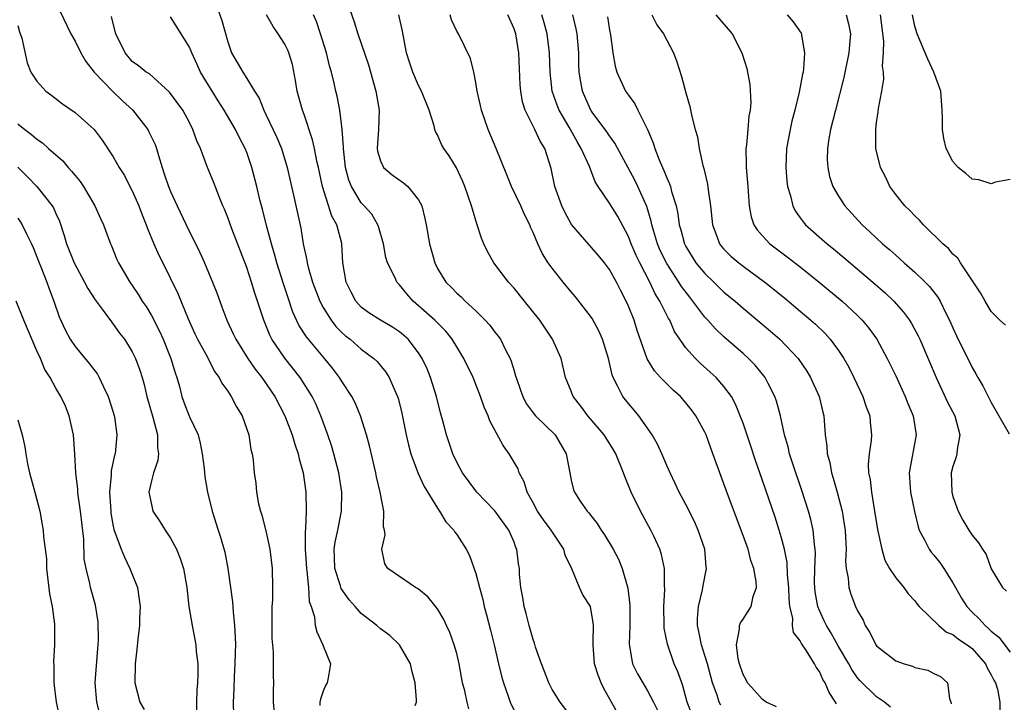
# Model space of a CAD drawing. Units: inches. Extents: x 2622000 to 2625000, y 1482000 to 1485000.
# Drawn here: x 2622281 to 2622384, y 1482741 to 1482812 of the extents above; entities that cross this region are included whole.
import ezdxf

# ---------------------------------------------------------------- set-up
doc = ezdxf.new("R2010")
doc.units = ezdxf.units.IN
doc.header["$MEASUREMENT"] = 0
doc.layers.add('LD26221482_2ft', color=166, linetype='Continuous')

msp = doc.modelspace()

# ---------------------------------------------------------------- linework, layer by layer
at = {"layer": 'LD26221482_2ft'}
for points, elevation in [([(2622315.3, 1482815), (2622316.26, 1482812.26), (2622316.64, 1482811), (2622317.75, 1482807.75), (2622318.53, 1482805), (2622318.87, 1482803), (2622318.8, 1482801), (2622318.67, 1482799), (2622318.71, 1482798.71), (2622319, 1482797.71), (2622319.33, 1482797), (2622320.23, 1482796.23), (2622321.41, 1482795.41), (2622321.86, 1482795), (2622323, 1482793.61), (2622323.34, 1482793), (2622323.67, 1482791.67), (2622323.81, 1482791), (2622324.15, 1482789), (2622324.72, 1482787), (2622325, 1482786.43), (2622325.85, 1482785), (2622326.44, 1482784.44), (2622327, 1482783.85), (2622327.45, 1482783.45), (2622327.9, 1482783), (2622329, 1482782), (2622329.99, 1482781), (2622330.47, 1482780.47), (2622331, 1482779.75), (2622331.34, 1482779.34), (2622331.57, 1482779), (2622332.11, 1482777.89), (2622332.6, 1482777), (2622332.72, 1482776.72), (2622333, 1482775.7), (2622333.17, 1482775.17), (2622333.21, 1482775), (2622333.68, 1482773.68), (2622333.91, 1482773), (2622334.28, 1482772.28), (2622335, 1482771.31), (2622335.26, 1482771), (2622337.3, 1482769), (2622338.47, 1482767), (2622338.84, 1482765), (2622339, 1482764.23), (2622339.24, 1482763.24), (2622339.33, 1482763), (2622339.95, 1482762.05), (2622340.66, 1482761), (2622340.83, 1482760.83), (2622341, 1482760.59), (2622341.7, 1482759.7), (2622342.13, 1482759), (2622342.5, 1482758.5), (2622343.39, 1482757), (2622343.95, 1482755.95), (2622344.34, 1482755), (2622344.93, 1482752.93), (2622345.13, 1482751.13), (2622345.13, 1482749), (2622345.06, 1482747.06), (2622345.43, 1482745), (2622345.95, 1482743.95), (2622346.5, 1482743), (2622347, 1482742.18), (2622347.63, 1482741), (2622348.08, 1482740.08)], 9686), ([(2622285.42, 1482813.42), (2622286.57, 1482811), (2622287, 1482810.23), (2622287.6, 1482809), (2622288.12, 1482808.12), (2622289.01, 1482807), (2622290.96, 1482804.96), (2622291.99, 1482803.99), (2622293.03, 1482803.03), (2622294.62, 1482801), (2622294.75, 1482800.75), (2622295.4, 1482799.4), (2622295.54, 1482799), (2622295.74, 1482798.26), (2622296.13, 1482797), (2622296.35, 1482796.35), (2622296.79, 1482795), (2622297, 1482794.49), (2622297.69, 1482793), (2622298.64, 1482791), (2622300.09, 1482788.09), (2622300.58, 1482787), (2622301.42, 1482785), (2622301.86, 1482783.86), (2622302.16, 1482783), (2622302.4, 1482782.4), (2622302.91, 1482781), (2622303.59, 1482779.59), (2622303.86, 1482779), (2622305.1, 1482777), (2622305.87, 1482775.87), (2622306.57, 1482775), (2622307.93, 1482773), (2622308.98, 1482771), (2622309.74, 1482769), (2622310.03, 1482768.03), (2622310.38, 1482767), (2622310.48, 1482766.48), (2622310.9, 1482765), (2622311.17, 1482763), (2622311.21, 1482761), (2622311.16, 1482759.16), (2622311.12, 1482758.88), (2622311.12, 1482757), (2622311.24, 1482755), (2622311.3, 1482754.7), (2622311.46, 1482753), (2622311.53, 1482751.53), (2622311.74, 1482751), (2622312.09, 1482749.91), (2622312.18, 1482749), (2622312.34, 1482748.34), (2622312.97, 1482747), (2622313, 1482746.89), (2622313.76, 1482745), (2622313.53, 1482743.53), (2622313.42, 1482743), (2622313.26, 1482742.74), (2622313, 1482742.14), (2622312.71, 1482741.29), (2622312.67, 1482741), (2622312.64, 1482740.64)], 9674), ([(2622301.87, 1482813.87), (2622302.4, 1482812.4), (2622303, 1482810.16), (2622303.41, 1482809), (2622304.57, 1482807), (2622305, 1482806.31), (2622305.8, 1482805), (2622306.28, 1482804.28), (2622306.77, 1482803), (2622307, 1482802.57), (2622308.16, 1482800.16), (2622308.63, 1482799), (2622309.24, 1482797), (2622309.91, 1482794.09), (2622310.65, 1482790.65), (2622310.92, 1482789), (2622311.3, 1482787.3), (2622311.33, 1482787), (2622311.44, 1482786.56), (2622311.9, 1482785), (2622312.65, 1482783), (2622313, 1482782.34), (2622313.83, 1482781), (2622314.34, 1482780.34), (2622315, 1482779.68), (2622315.36, 1482779.36), (2622315.82, 1482779), (2622317, 1482777.96), (2622318.31, 1482777), (2622318.66, 1482776.66), (2622319.56, 1482775.56), (2622319.91, 1482775), (2622320.61, 1482773.39), (2622320.8, 1482773), (2622320.85, 1482772.85), (2622321.25, 1482771.25), (2622321.7, 1482769), (2622321.94, 1482767.94), (2622322.19, 1482767), (2622322.95, 1482764.95), (2622323.59, 1482763.59), (2622325, 1482761.3), (2622325.21, 1482761), (2622325.87, 1482759.87), (2622326.68, 1482759), (2622326.8, 1482758.8), (2622327, 1482758.54), (2622327.99, 1482757), (2622328.34, 1482756.34), (2622329, 1482754.45), (2622329.37, 1482753), (2622329.73, 1482751.73), (2622329.89, 1482751), (2622330.13, 1482750.13), (2622330.54, 1482748.54), (2622330.92, 1482747), (2622331.39, 1482745), (2622331.69, 1482743.69), (2622331.89, 1482743), (2622332.4, 1482741.6), (2622332.6, 1482741), (2622333.36, 1482739.36)], 9680), ([(2622322.65, 1482740.65), (2622322.77, 1482741), (2622322.78, 1482741.22), (2622322.64, 1482743), (2622322.31, 1482744.31), (2622322.17, 1482745), (2622320.99, 1482747), (2622319.98, 1482747.98), (2622319, 1482748.68), (2622318.64, 1482749), (2622317, 1482750.29), (2622316.35, 1482751), (2622315.72, 1482751.72), (2622314.9, 1482752.9), (2622314.82, 1482753.18), (2622314.21, 1482755), (2622314.19, 1482756.19), (2622314.15, 1482757), (2622314.25, 1482757.75), (2622314.54, 1482759), (2622314.94, 1482761), (2622314.96, 1482763), (2622314.63, 1482765), (2622314.12, 1482767), (2622313.87, 1482767.87), (2622313.5, 1482769), (2622312.77, 1482771), (2622312.23, 1482772.23), (2622311.86, 1482773), (2622310.6, 1482775), (2622309, 1482777.03), (2622307.64, 1482779), (2622307.42, 1482779.42), (2622307, 1482780.47), (2622306.77, 1482781), (2622306.13, 1482783), (2622305.85, 1482783.85), (2622305.51, 1482785), (2622305, 1482786.52), (2622303.43, 1482790.57), (2622303, 1482791.77), (2622302.65, 1482792.65), (2622302.49, 1482793), (2622302.13, 1482793.87), (2622301.51, 1482795.51), (2622300.9, 1482797), (2622300.14, 1482799), (2622299.78, 1482799.78), (2622299.36, 1482801), (2622299, 1482801.72), (2622298.3, 1482803), (2622296.91, 1482804.91), (2622294.8, 1482806.8), (2622294.46, 1482807), (2622293.66, 1482807.66), (2622293, 1482808.11), (2622292.24, 1482809), (2622291.28, 1482811), (2622291, 1482812.09), (2622290.84, 1482812.84)], 9676), ([(2622328.28, 1482740.28), (2622328.09, 1482741), (2622327.84, 1482742.16), (2622327.62, 1482743), (2622327.26, 1482745), (2622327, 1482746.08), (2622326.74, 1482747), (2622326.28, 1482748.28), (2622325.94, 1482749), (2622325.66, 1482749.66), (2622325, 1482750.76), (2622324, 1482752), (2622323, 1482752.83), (2622322.9, 1482752.9), (2622322.69, 1482753), (2622319.78, 1482755), (2622319.47, 1482755.47), (2622319.14, 1482757), (2622319.5, 1482758.5), (2622319.43, 1482759), (2622319.34, 1482759.34), (2622319.37, 1482761), (2622318.97, 1482763), (2622318.59, 1482764.59), (2622318.51, 1482765), (2622317.85, 1482767.85), (2622317.55, 1482769), (2622316.92, 1482771), (2622316.35, 1482772.35), (2622316.02, 1482773), (2622315, 1482774.56), (2622314.73, 1482775), (2622313.99, 1482775.99), (2622313, 1482777.15), (2622311.25, 1482779.25), (2622310.47, 1482780.47), (2622309.84, 1482781.84), (2622309.33, 1482783.33), (2622308.83, 1482784.83), (2622308.15, 1482787), (2622307.92, 1482787.92), (2622307.58, 1482789), (2622307.06, 1482790.94), (2622306.65, 1482792.65), (2622306.38, 1482793.62), (2622306.05, 1482795), (2622305.53, 1482797), (2622305, 1482798.56), (2622304.83, 1482799), (2622304.19, 1482800.19), (2622303.81, 1482801), (2622302.64, 1482803), (2622302, 1482804), (2622300.16, 1482807), (2622299.81, 1482807.81), (2622299.24, 1482809), (2622299, 1482809.6), (2622298.14, 1482811), (2622297, 1482812.78)], 9678), ([(2622339, 1482739.48), (2622337.83, 1482741), (2622337, 1482742.32), (2622336.66, 1482743), (2622336.21, 1482744.21), (2622335.88, 1482745), (2622335.27, 1482746.73), (2622335.15, 1482747.15), (2622335, 1482747.54), (2622334.6, 1482749), (2622334.28, 1482750.28), (2622334.08, 1482751), (2622333.94, 1482751.94), (2622333.72, 1482753), (2622333.59, 1482754.41), (2622333.56, 1482755), (2622333.48, 1482755.48), (2622333.31, 1482757), (2622333.2, 1482757.2), (2622333, 1482757.73), (2622332.47, 1482759), (2622331, 1482761.03), (2622329.09, 1482763), (2622329, 1482763.11), (2622327.59, 1482765), (2622327, 1482766.13), (2622326.6, 1482767), (2622325.93, 1482769), (2622325.54, 1482770.46), (2622325.3, 1482771.3), (2622324.87, 1482773), (2622324.25, 1482775), (2622323.89, 1482775.89), (2622323.39, 1482777), (2622323, 1482777.6), (2622321.9, 1482779), (2622321.43, 1482779.43), (2622321, 1482779.78), (2622320.27, 1482780.27), (2622319.01, 1482781), (2622317.79, 1482781.79), (2622317, 1482782.37), (2622316.43, 1482783), (2622315.94, 1482783.94), (2622315.42, 1482785), (2622315.06, 1482787), (2622314.97, 1482788.97), (2622314.95, 1482789.05), (2622314.43, 1482791), (2622313.91, 1482791.91), (2622312.92, 1482795), (2622312.5, 1482797), (2622312.35, 1482797.65), (2622312.09, 1482799), (2622311.9, 1482799.9), (2622311, 1482802.54), (2622310.83, 1482803), (2622310.29, 1482805), (2622310.12, 1482806.12), (2622309.78, 1482807.78), (2622309.42, 1482809), (2622309.3, 1482809.3), (2622309, 1482809.91), (2622308.3, 1482811), (2622307.77, 1482811.77), (2622307.08, 1482813)], 9682), ([(2622344.32, 1482739), (2622342.42, 1482742.42), (2622342.13, 1482743), (2622341.81, 1482743.81), (2622341.43, 1482745), (2622341.28, 1482747), (2622341.31, 1482747.31), (2622341.33, 1482749), (2622341.31, 1482749.31), (2622341, 1482750.99), (2622340.23, 1482752.24), (2622339.88, 1482753), (2622339.06, 1482754.94), (2622338.37, 1482756.37), (2622338.21, 1482757), (2622336.91, 1482759), (2622336.09, 1482760.09), (2622335.47, 1482761), (2622335, 1482761.87), (2622334.37, 1482763), (2622334.06, 1482764.06), (2622333.55, 1482765), (2622333.42, 1482765.42), (2622332.49, 1482767), (2622331.86, 1482767.86), (2622330.47, 1482770.47), (2622330.28, 1482771), (2622329.88, 1482771.88), (2622329.5, 1482773), (2622328.72, 1482775), (2622327.75, 1482777), (2622327, 1482778.21), (2622326.53, 1482779), (2622325.85, 1482779.85), (2622324.7, 1482781), (2622323, 1482782.51), (2622322.42, 1482783), (2622321.76, 1482783.76), (2622321, 1482784.72), (2622320.86, 1482784.86), (2622320.74, 1482785), (2622320.55, 1482785.45), (2622319.76, 1482787), (2622319.58, 1482787.58), (2622319.31, 1482789), (2622318.81, 1482790.81), (2622318.74, 1482791), (2622318.11, 1482792.11), (2622317.3, 1482793), (2622317, 1482793.3), (2622315.96, 1482795), (2622315.69, 1482795.69), (2622315.34, 1482797), (2622315.12, 1482799), (2622315.13, 1482799.13), (2622315, 1482801), (2622314.76, 1482803), (2622314.47, 1482804.47), (2622314.34, 1482805), (2622314.17, 1482805.83), (2622313.88, 1482807), (2622313.67, 1482807.67), (2622313.36, 1482809), (2622312.74, 1482811), (2622312.29, 1482812.29), (2622311.98, 1482813)], 9684), ([(2622351.66, 1482739.66), (2622351.15, 1482741), (2622350.7, 1482742.7), (2622350.58, 1482743), (2622350.17, 1482744.17), (2622349.79, 1482745), (2622349.07, 1482747.07), (2622348.75, 1482748.75), (2622348.73, 1482749), (2622348.69, 1482751), (2622348.79, 1482752.79), (2622348.76, 1482753.24), (2622348.76, 1482755), (2622348.46, 1482756.46), (2622348.28, 1482757), (2622347.64, 1482758.36), (2622347.35, 1482759), (2622346.26, 1482761), (2622345.28, 1482763), (2622344.62, 1482764.62), (2622344.48, 1482765), (2622343.67, 1482767), (2622343.43, 1482767.43), (2622342.44, 1482769), (2622340.73, 1482771), (2622340, 1482772), (2622339.21, 1482773), (2622339, 1482773.57), (2622338.4, 1482775), (2622337.94, 1482777), (2622337.05, 1482779), (2622335.69, 1482781), (2622334.11, 1482783), (2622333, 1482784.36), (2622332.43, 1482785), (2622330.89, 1482787), (2622330.21, 1482788.21), (2622329.83, 1482789), (2622329.6, 1482789.6), (2622329.15, 1482791), (2622329.1, 1482791.1), (2622328.65, 1482792.65), (2622328.56, 1482793), (2622327.86, 1482795), (2622327.6, 1482795.6), (2622326.97, 1482796.97), (2622326.21, 1482798.21), (2622325.66, 1482799), (2622325.42, 1482799.42), (2622325, 1482800.42), (2622324.79, 1482800.79), (2622324.72, 1482801), (2622324.64, 1482801.36), (2622324.11, 1482803), (2622323.3, 1482805), (2622323, 1482805.58), (2622322.39, 1482807), (2622322.04, 1482808.04), (2622321.74, 1482809), (2622321.3, 1482811.3), (2622320.93, 1482813)], 9688), ([(2622354.67, 1482740.67), (2622354.5, 1482741), (2622354.3, 1482741.7), (2622353.81, 1482743), (2622353.26, 1482745), (2622353, 1482745.87), (2622352.63, 1482747), (2622352.38, 1482748.38), (2622352.24, 1482749), (2622352.24, 1482749.76), (2622352.34, 1482751), (2622352.75, 1482752.75), (2622352.81, 1482753.19), (2622353.18, 1482755), (2622353.15, 1482755.15), (2622353.01, 1482757), (2622352.31, 1482759), (2622351.9, 1482759.9), (2622351, 1482761.71), (2622350.32, 1482763), (2622349.9, 1482763.9), (2622349.36, 1482765), (2622349, 1482765.79), (2622348.48, 1482767), (2622348.02, 1482768.02), (2622347.47, 1482769), (2622347, 1482769.69), (2622346.08, 1482771), (2622345.59, 1482771.59), (2622345, 1482772.26), (2622344.4, 1482773), (2622343.86, 1482774.14), (2622343.38, 1482775), (2622343.27, 1482775.27), (2622342.89, 1482777), (2622342.28, 1482779), (2622341.9, 1482779.9), (2622341.18, 1482781.18), (2622341, 1482781.43), (2622339.45, 1482783.45), (2622339, 1482783.96), (2622338.15, 1482785), (2622337, 1482786.45), (2622336.59, 1482787), (2622335.97, 1482787.97), (2622335.48, 1482789), (2622335, 1482790.18), (2622334.74, 1482790.75), (2622334.66, 1482791), (2622334.09, 1482792.09), (2622333.71, 1482793), (2622332.74, 1482795), (2622332.25, 1482796.25), (2622331.13, 1482799), (2622330.28, 1482801), (2622329.59, 1482803), (2622329.5, 1482803.5), (2622329.14, 1482805), (2622329, 1482805.92), (2622328.79, 1482807), (2622328.43, 1482808.43), (2622327.17, 1482811), (2622327, 1482811.3), (2622326.46, 1482812.46), (2622326.3, 1482813)], 9690), ([(2622360.49, 1482740.49), (2622359.41, 1482741), (2622359, 1482741.28), (2622358.2, 1482742.2), (2622357.47, 1482743), (2622357.32, 1482743.32), (2622357, 1482743.87), (2622356.62, 1482745), (2622356.49, 1482745.51), (2622356.31, 1482747), (2622356.64, 1482748.64), (2622356.63, 1482749), (2622356.72, 1482749.28), (2622357, 1482749.67), (2622357.84, 1482751), (2622358.07, 1482752.07), (2622358.41, 1482753), (2622358.39, 1482753.61), (2622358.12, 1482755), (2622357.83, 1482755.83), (2622357.52, 1482757), (2622357, 1482758.46), (2622355.46, 1482762.54), (2622355, 1482763.86), (2622353.61, 1482767.61), (2622353.12, 1482769), (2622353, 1482769.27), (2622352.06, 1482771), (2622351.6, 1482771.6), (2622351, 1482772.35), (2622350.43, 1482773), (2622349.67, 1482773.67), (2622349, 1482774.32), (2622348.35, 1482775), (2622347.71, 1482775.71), (2622346.95, 1482776.95), (2622345.92, 1482779.92), (2622345.58, 1482781), (2622345, 1482782.48), (2622344.77, 1482783), (2622344.16, 1482784.16), (2622343.73, 1482785), (2622343, 1482786.33), (2622342.48, 1482787), (2622341.81, 1482787.81), (2622339.04, 1482791.04), (2622338.33, 1482792.33), (2622338, 1482793), (2622337.27, 1482795), (2622336.89, 1482796.89), (2622336.24, 1482799), (2622335.75, 1482799.75), (2622335.19, 1482801), (2622334.17, 1482803), (2622333.89, 1482803.89), (2622333.71, 1482805), (2622333.66, 1482805.65), (2622333.52, 1482809), (2622333.18, 1482811), (2622333, 1482811.53), (2622332.35, 1482813)], 9692), ([(2622366.8, 1482740.8), (2622366.69, 1482741), (2622366.01, 1482742.01), (2622365.59, 1482743), (2622365.37, 1482743.37), (2622365, 1482744.2), (2622364.65, 1482744.65), (2622364.48, 1482745), (2622363.65, 1482746.35), (2622363.12, 1482747.12), (2622363, 1482747.4), (2622362.27, 1482748.27), (2622362.2, 1482749), (2622362.23, 1482749.77), (2622361.92, 1482751), (2622361.83, 1482751.83), (2622361.81, 1482753), (2622361.66, 1482754.34), (2622361.61, 1482755.61), (2622361.33, 1482757), (2622361, 1482758.31), (2622360.8, 1482759), (2622360.35, 1482760.35), (2622359, 1482764.32), (2622358.3, 1482766.3), (2622357.81, 1482767.81), (2622357, 1482770.21), (2622356.71, 1482771), (2622356.22, 1482772.22), (2622355.78, 1482773), (2622355, 1482774.07), (2622354.18, 1482775), (2622353.57, 1482775.57), (2622352.51, 1482776.51), (2622352.01, 1482777), (2622351, 1482778.12), (2622350.38, 1482779), (2622349.83, 1482779.83), (2622349.32, 1482781), (2622349.19, 1482781.19), (2622348.29, 1482783), (2622347.78, 1482783.78), (2622347.22, 1482785), (2622346.17, 1482787), (2622345.79, 1482787.79), (2622345.28, 1482789), (2622345, 1482789.78), (2622343.88, 1482791.88), (2622343, 1482793.25), (2622341.83, 1482795), (2622341.51, 1482795.51), (2622340.9, 1482797.1), (2622340.05, 1482799), (2622339.65, 1482799.65), (2622338.78, 1482801.22), (2622337.73, 1482803), (2622337.52, 1482803.52), (2622337.01, 1482805), (2622336.79, 1482807), (2622336.73, 1482809), (2622336.49, 1482811), (2622336.17, 1482812.17), (2622335.92, 1482813)], 9694), ([(2622372.46, 1482740.46), (2622371.81, 1482741), (2622371, 1482741.54), (2622369.24, 1482743.24), (2622369, 1482743.53), (2622368.4, 1482744.4), (2622368.07, 1482745), (2622367, 1482746.8), (2622366.22, 1482748.22), (2622365.74, 1482749), (2622365.51, 1482749.51), (2622365, 1482750.57), (2622364.83, 1482751), (2622364.56, 1482752.56), (2622364.51, 1482753), (2622364.5, 1482753.5), (2622364.52, 1482755), (2622364.59, 1482756.59), (2622364.57, 1482757), (2622364.49, 1482757.51), (2622364.36, 1482759), (2622364.11, 1482760.11), (2622363.85, 1482761), (2622363.15, 1482763.15), (2622362.27, 1482765.73), (2622361.87, 1482767), (2622361.73, 1482767.73), (2622361.35, 1482769), (2622360.91, 1482771), (2622360.51, 1482772.51), (2622360.34, 1482773), (2622359.63, 1482774.37), (2622359.32, 1482775), (2622359.18, 1482775.18), (2622358.28, 1482776.28), (2622357.58, 1482777), (2622357, 1482777.53), (2622355, 1482779.27), (2622354.1, 1482780.1), (2622353.3, 1482781), (2622353, 1482781.32), (2622351.75, 1482783), (2622351.41, 1482783.41), (2622350.55, 1482784.55), (2622350.28, 1482785), (2622349, 1482786.93), (2622348.32, 1482788.32), (2622348.03, 1482789), (2622347.61, 1482790.39), (2622347.44, 1482791), (2622347.37, 1482791.37), (2622346.92, 1482792.92), (2622345.98, 1482795), (2622345.66, 1482795.66), (2622343.56, 1482799.56), (2622343, 1482800.31), (2622342.74, 1482800.74), (2622341.19, 1482802.81), (2622341, 1482803.09), (2622340.17, 1482805), (2622340.02, 1482805.98), (2622339.84, 1482807), (2622339.8, 1482807.8), (2622339.78, 1482809), (2622339.62, 1482811), (2622339.53, 1482811.53), (2622339.15, 1482813)], 9696), ([(2622342.79, 1482812.79), (2622343, 1482811.4), (2622343.1, 1482810.9), (2622343.37, 1482809), (2622343.61, 1482807.61), (2622343.79, 1482807), (2622344.7, 1482805), (2622345, 1482804.57), (2622345.67, 1482803.67), (2622345.97, 1482803), (2622346.98, 1482800.98), (2622347.58, 1482799.58), (2622347.75, 1482799), (2622348.21, 1482797.79), (2622348.55, 1482797), (2622348.7, 1482796.7), (2622349, 1482795.92), (2622349.3, 1482795.3), (2622349.39, 1482795), (2622349.51, 1482794.49), (2622349.98, 1482793), (2622350.16, 1482792.16), (2622350.32, 1482791), (2622350.48, 1482790.48), (2622350.85, 1482789), (2622351, 1482788.71), (2622352.07, 1482787), (2622353, 1482785.88), (2622353.93, 1482785), (2622355, 1482783.95), (2622356.16, 1482783), (2622357, 1482782.27), (2622359.87, 1482779.87), (2622360.87, 1482779), (2622362.77, 1482777), (2622363.67, 1482775.67), (2622364.07, 1482775), (2622364.98, 1482773), (2622365.37, 1482771.37), (2622365.48, 1482771), (2622365.62, 1482769), (2622365.79, 1482767.79), (2622365.81, 1482767), (2622366.08, 1482766.08), (2622366.27, 1482765), (2622366.45, 1482764.45), (2622366.86, 1482763), (2622367.37, 1482761), (2622367.61, 1482759.61), (2622367.69, 1482759), (2622367.74, 1482758.26), (2622367.8, 1482757), (2622367.74, 1482755.74), (2622367.81, 1482755), (2622368.01, 1482753.99), (2622368.07, 1482753), (2622368.3, 1482752.3), (2622368.79, 1482751), (2622369, 1482750.55), (2622369.57, 1482749.57), (2622369.8, 1482749), (2622370.28, 1482748.28), (2622370.92, 1482747), (2622371, 1482746.9), (2622373, 1482745.32), (2622373.87, 1482745), (2622374.74, 1482744.74), (2622375, 1482744.63), (2622376.35, 1482744.35), (2622377, 1482743.99), (2622377.68, 1482743.68), (2622378.41, 1482743), (2622378.63, 1482741.37), (2622378.79, 1482741), (2622378.8, 1482740.8)], 9698), ([(2622347.43, 1482813), (2622347.95, 1482811.95), (2622348.66, 1482811), (2622349.73, 1482809), (2622350.07, 1482808.07), (2622350.55, 1482806.55), (2622351, 1482804.84), (2622351.41, 1482803.41), (2622351.64, 1482802.36), (2622352, 1482801), (2622352.23, 1482800.23), (2622352.41, 1482799), (2622352.8, 1482797.2), (2622352.9, 1482796.9), (2622353.27, 1482795.27), (2622353.33, 1482794.67), (2622353.58, 1482793), (2622353.79, 1482791), (2622354.3, 1482789.7), (2622354.55, 1482789), (2622354.74, 1482788.74), (2622355, 1482788.45), (2622355.72, 1482787.72), (2622356.56, 1482787), (2622357, 1482786.67), (2622359.29, 1482785), (2622361.34, 1482783.34), (2622363, 1482781.96), (2622364.12, 1482781), (2622364.58, 1482780.58), (2622365.6, 1482779.6), (2622366.14, 1482779), (2622367, 1482777.84), (2622367.56, 1482777), (2622368.07, 1482776.07), (2622368.61, 1482775), (2622369.55, 1482773), (2622369.91, 1482771.91), (2622370.27, 1482771), (2622370.32, 1482770.32), (2622370.46, 1482769), (2622370.41, 1482768.41), (2622370.2, 1482767), (2622370.11, 1482765.89), (2622370.16, 1482765), (2622370.31, 1482764.31), (2622370.45, 1482763), (2622370.79, 1482761), (2622371.09, 1482759.09), (2622371.53, 1482757), (2622371.87, 1482755.87), (2622372.35, 1482755), (2622373, 1482754), (2622373.85, 1482753), (2622374.32, 1482752.32), (2622375, 1482751.6), (2622375.25, 1482751.25), (2622375.47, 1482751), (2622377.5, 1482749), (2622378.33, 1482748.33), (2622379, 1482748.08), (2622379.58, 1482747.58), (2622380.5, 1482747), (2622381, 1482746.61), (2622382.4, 1482745), (2622382.58, 1482744.58), (2622383, 1482743.85), (2622383.28, 1482743.28), (2622383.45, 1482743), (2622383.66, 1482742.34), (2622383.9, 1482741), (2622383.9, 1482739.9)], 9700), ([(2622354.15, 1482813), (2622355.85, 1482811), (2622356.89, 1482809), (2622356.92, 1482808.92), (2622357.38, 1482807.38), (2622357.47, 1482807), (2622357.7, 1482805.7), (2622357.81, 1482803.81), (2622357.74, 1482803), (2622357.61, 1482802.39), (2622357.51, 1482801), (2622357.36, 1482799.36), (2622357.31, 1482799), (2622357.33, 1482797.33), (2622357.32, 1482797), (2622357.49, 1482795), (2622357.55, 1482794.45), (2622357.65, 1482793), (2622357.85, 1482791.85), (2622358.14, 1482791), (2622358.47, 1482790.47), (2622359, 1482789.86), (2622359.79, 1482789), (2622361.63, 1482787.63), (2622363, 1482786.58), (2622364.98, 1482785), (2622367.37, 1482783), (2622369, 1482781.48), (2622369.48, 1482781), (2622370.18, 1482780.18), (2622371.02, 1482779), (2622372.11, 1482777), (2622373, 1482775.16), (2622373.99, 1482773), (2622374.27, 1482772.27), (2622374.82, 1482771), (2622375.13, 1482769), (2622374.41, 1482765), (2622374.55, 1482763), (2622374.95, 1482760.95), (2622375.34, 1482759.34), (2622375.46, 1482759), (2622376.02, 1482757.98), (2622376.5, 1482757), (2622376.71, 1482756.71), (2622377, 1482756.39), (2622377.62, 1482755.62), (2622378.05, 1482755), (2622379, 1482753.49), (2622379.25, 1482753), (2622379.89, 1482751.89), (2622380.44, 1482751), (2622381, 1482750.42), (2622381.73, 1482749.73), (2622382.38, 1482749), (2622382.71, 1482748.71), (2622383, 1482748.42), (2622383.79, 1482747.79), (2622385, 1482746.21)], 9702), ([(2622361.61, 1482813), (2622362.25, 1482812.25), (2622363.08, 1482811.08), (2622363.12, 1482811), (2622363.13, 1482810.87), (2622363.45, 1482809), (2622363.35, 1482807.35), (2622363.29, 1482807), (2622363.23, 1482806.77), (2622362.89, 1482804.89), (2622362.43, 1482803), (2622362.13, 1482801.87), (2622361.93, 1482801), (2622361.57, 1482799), (2622361.48, 1482797), (2622361.6, 1482795.6), (2622361.67, 1482795), (2622361.97, 1482794.03), (2622362.21, 1482793), (2622362.47, 1482792.47), (2622363, 1482791.74), (2622363.3, 1482791.3), (2622363.56, 1482791), (2622365.8, 1482789), (2622366.47, 1482788.47), (2622367.56, 1482787.56), (2622370.59, 1482785), (2622371.88, 1482783.88), (2622372.8, 1482783), (2622373.83, 1482781.83), (2622374.43, 1482781), (2622374.65, 1482780.65), (2622375.36, 1482779.36), (2622375.52, 1482779), (2622377.22, 1482775), (2622378.43, 1482772.43), (2622379.2, 1482771), (2622379.73, 1482769), (2622379.45, 1482767.45), (2622379.41, 1482767), (2622379.33, 1482766.67), (2622379, 1482765.68), (2622378.81, 1482765), (2622378.87, 1482763), (2622379, 1482762.54), (2622379.55, 1482761), (2622380.04, 1482760.04), (2622380.65, 1482759), (2622381, 1482758.47), (2622381.69, 1482757.69), (2622382.1, 1482757), (2622382.46, 1482756.46), (2622383, 1482754.95), (2622384.19, 1482753), (2622384.62, 1482752.62)], 9704), ([(2622367.79, 1482813), (2622368.06, 1482812.06), (2622368.27, 1482811), (2622368.15, 1482809.85), (2622368.09, 1482809), (2622367.56, 1482806.44), (2622366.68, 1482803), (2622366.18, 1482801), (2622366, 1482800), (2622365.85, 1482799), (2622365.83, 1482797.83), (2622365.87, 1482797), (2622366.06, 1482796.06), (2622366.42, 1482795), (2622367, 1482793.99), (2622367.66, 1482793), (2622369.47, 1482791), (2622370.27, 1482790.27), (2622371.61, 1482789), (2622372.37, 1482788.37), (2622373, 1482787.8), (2622373.43, 1482787.43), (2622373.9, 1482787), (2622375, 1482786.03), (2622376.08, 1482785), (2622376.53, 1482784.53), (2622377.41, 1482783.41), (2622377.64, 1482783), (2622378.26, 1482781.74), (2622378.65, 1482781), (2622379, 1482780.19), (2622379.37, 1482779.37), (2622381, 1482776.04), (2622381.39, 1482775.39), (2622381.59, 1482775), (2622382.13, 1482774.13), (2622383, 1482772.38), (2622383.82, 1482771), (2622384.9, 1482769.1)], 9706), ([(2622384.5, 1482780.5), (2622383.92, 1482781), (2622383, 1482781.91), (2622382.36, 1482783), (2622381.88, 1482783.88), (2622379.77, 1482787), (2622379.49, 1482787.49), (2622379, 1482787.91), (2622378.52, 1482788.52), (2622377.94, 1482789), (2622375.91, 1482791), (2622375.49, 1482791.49), (2622375, 1482791.93), (2622374.49, 1482792.49), (2622373.96, 1482793), (2622373, 1482794.16), (2622372.38, 1482795), (2622371.95, 1482795.94), (2622371.4, 1482797), (2622370.93, 1482799), (2622370.92, 1482801), (2622371, 1482801.73), (2622371.16, 1482802.84), (2622371.18, 1482803.18), (2622371.53, 1482805), (2622371.74, 1482806.26), (2622371.72, 1482807), (2622371.63, 1482807.63), (2622371.72, 1482809), (2622371.75, 1482810.25), (2622371.4, 1482813)], 9708), ([(2622385, 1482795.73), (2622383.47, 1482795.47), (2622383, 1482795.3), (2622381.71, 1482795.71), (2622381, 1482795.79), (2622380.36, 1482796.36), (2622379.55, 1482797), (2622379, 1482797.62), (2622378.3, 1482799), (2622378.04, 1482800.04), (2622377.9, 1482801), (2622377.91, 1482802.09), (2622377.87, 1482803), (2622377.72, 1482805), (2622376.99, 1482807), (2622376.36, 1482808.36), (2622375.25, 1482811), (2622375, 1482811.81), (2622374.77, 1482813)], 9710), ([(2622281, 1482811.88), (2622281.2, 1482811.2), (2622281.43, 1482810.57), (2622281.97, 1482807.97), (2622282.38, 1482807), (2622283, 1482806.06), (2622283.93, 1482805), (2622284.56, 1482804.56), (2622285.68, 1482803.68), (2622287, 1482802.78), (2622289, 1482801), (2622289.86, 1482799.86), (2622291, 1482798.13), (2622291.62, 1482797), (2622292.17, 1482796.17), (2622292.75, 1482795), (2622293, 1482794.54), (2622293.69, 1482793), (2622294.05, 1482792.05), (2622294.47, 1482791), (2622294.6, 1482790.6), (2622295.27, 1482789), (2622295.8, 1482787.8), (2622296.19, 1482787), (2622297.79, 1482783.79), (2622298.87, 1482781.13), (2622299.57, 1482779.57), (2622299.85, 1482779), (2622300.87, 1482777.13), (2622301.63, 1482775.63), (2622302.1, 1482775), (2622302.39, 1482774.39), (2622303, 1482773.56), (2622303.36, 1482773), (2622303.93, 1482771.93), (2622304.5, 1482771), (2622305.23, 1482769), (2622305.44, 1482767.44), (2622305.58, 1482767), (2622305.66, 1482766.34), (2622305.77, 1482765), (2622305.94, 1482763.94), (2622306.02, 1482763), (2622306.24, 1482761.76), (2622306.43, 1482761), (2622306.57, 1482760.57), (2622307, 1482758.93), (2622307.42, 1482757), (2622307.65, 1482755), (2622307.69, 1482753), (2622307.68, 1482751.68), (2622307.63, 1482751), (2622307.62, 1482750.38), (2622307.64, 1482747.64), (2622307.77, 1482746.24), (2622307.78, 1482743.78), (2622307.81, 1482743), (2622307.77, 1482742.23), (2622307.75, 1482741), (2622307.86, 1482739.86)], 9672), ([(2622281, 1482801.58), (2622281.73, 1482801), (2622282.45, 1482800.45), (2622283, 1482799.96), (2622283.58, 1482799.58), (2622284.23, 1482799), (2622285.71, 1482797.71), (2622286.28, 1482797), (2622286.63, 1482796.63), (2622287, 1482796.15), (2622287.53, 1482795.53), (2622287.88, 1482795), (2622289.07, 1482793), (2622289.67, 1482791.67), (2622289.99, 1482791), (2622290.72, 1482789), (2622290.81, 1482788.81), (2622291.38, 1482787.38), (2622291.56, 1482787), (2622292.74, 1482785), (2622293, 1482784.64), (2622293.66, 1482783.66), (2622294.05, 1482783), (2622294.44, 1482782.44), (2622295, 1482781.51), (2622295.86, 1482779.86), (2622296.23, 1482779), (2622297.04, 1482777), (2622297.5, 1482775.5), (2622297.68, 1482775), (2622297.95, 1482774.05), (2622298.21, 1482773), (2622298.41, 1482772.41), (2622299, 1482770.88), (2622299.89, 1482769), (2622300.12, 1482768.12), (2622300.34, 1482767), (2622300.53, 1482765.47), (2622300.59, 1482764.59), (2622300.9, 1482763), (2622301.37, 1482761), (2622301.99, 1482759), (2622302.26, 1482758.26), (2622302.69, 1482756.69), (2622303.02, 1482755), (2622303.31, 1482753), (2622303.49, 1482751.49), (2622303.57, 1482750.43), (2622303.72, 1482749), (2622303.79, 1482747.79), (2622303.8, 1482747), (2622303.77, 1482746.23), (2622303.76, 1482745), (2622303.68, 1482743.68), (2622303.64, 1482742.36), (2622303.56, 1482741), (2622303.6, 1482739.6)], 9670), ([(2622281, 1482797.04), (2622282.03, 1482796.03), (2622283.01, 1482795), (2622284.61, 1482793), (2622284.76, 1482792.76), (2622285, 1482792.18), (2622285.37, 1482791.37), (2622285.87, 1482789.87), (2622286.12, 1482789), (2622286.92, 1482787), (2622288, 1482785), (2622288.34, 1482784.34), (2622289.12, 1482783.12), (2622289.85, 1482782.15), (2622290.82, 1482780.82), (2622291, 1482780.59), (2622291.65, 1482779.65), (2622292.17, 1482779), (2622293, 1482777.68), (2622293.33, 1482777), (2622293.78, 1482775.78), (2622294.03, 1482775), (2622294.25, 1482774.25), (2622294.54, 1482773), (2622295.14, 1482770.86), (2622295.63, 1482769), (2622295.64, 1482767.64), (2622295.75, 1482767), (2622295.69, 1482766.31), (2622295.21, 1482765), (2622295, 1482764.17), (2622294.74, 1482763), (2622295, 1482761.68), (2622295.17, 1482761), (2622295.9, 1482759.9), (2622296.45, 1482759), (2622297, 1482758.16), (2622297.64, 1482757), (2622298.02, 1482756.02), (2622298.38, 1482755), (2622298.73, 1482753), (2622298.94, 1482751), (2622299.26, 1482749), (2622299.55, 1482747.55), (2622299.65, 1482747), (2622299.7, 1482746.3), (2622299.86, 1482745), (2622299.87, 1482743.87), (2622299.84, 1482743), (2622299.77, 1482742.23), (2622299.73, 1482741), (2622299.73, 1482739.73)], 9668), ([(2622281, 1482791.69), (2622281.29, 1482791.29), (2622281.47, 1482791), (2622281.87, 1482790.13), (2622282.44, 1482789), (2622282.61, 1482788.61), (2622283.23, 1482787), (2622283.41, 1482786.59), (2622284.05, 1482785), (2622284.28, 1482784.28), (2622284.79, 1482783), (2622285.34, 1482781.34), (2622285.98, 1482779.98), (2622286.5, 1482779), (2622287, 1482778.26), (2622288.47, 1482776.47), (2622289.35, 1482775.35), (2622289.54, 1482775), (2622289.99, 1482774.01), (2622290.49, 1482773), (2622291, 1482771.36), (2622291.13, 1482770.87), (2622291.39, 1482769), (2622291.2, 1482767), (2622291.15, 1482766.85), (2622290.78, 1482765.22), (2622290.78, 1482764.78), (2622290.61, 1482763), (2622290.74, 1482761), (2622290.77, 1482760.77), (2622291, 1482759.44), (2622291.07, 1482759.07), (2622291.82, 1482757), (2622292.17, 1482756.17), (2622292.76, 1482755), (2622293.54, 1482753), (2622293.74, 1482751.74), (2622293.82, 1482751), (2622293.77, 1482749.77), (2622293.77, 1482749), (2622293.57, 1482747.57), (2622293.49, 1482746.51), (2622293.29, 1482745), (2622293.26, 1482743), (2622293.8, 1482741), (2622294.23, 1482740.23)], 9666), ([(2622289.63, 1482739.63), (2622289.27, 1482741), (2622289.11, 1482743), (2622289.4, 1482746.6), (2622289.45, 1482747.45), (2622289.41, 1482749.41), (2622289.14, 1482751.14), (2622288.64, 1482753), (2622288.57, 1482753.43), (2622288.16, 1482755), (2622287.97, 1482755.97), (2622287.93, 1482758.07), (2622287.59, 1482761), (2622287.33, 1482762.67), (2622287.3, 1482763), (2622287.29, 1482763.29), (2622287.08, 1482765), (2622286.98, 1482766.98), (2622286.83, 1482769), (2622286.39, 1482771), (2622285.99, 1482771.99), (2622285.53, 1482773), (2622285, 1482773.87), (2622284.38, 1482775), (2622283.84, 1482775.84), (2622283.38, 1482777), (2622283, 1482777.8), (2622281.64, 1482781), (2622280.84, 1482783)], 9664), ([(2622281, 1482770.56), (2622281.48, 1482769), (2622281.74, 1482767.74), (2622281.84, 1482767), (2622282.03, 1482765.97), (2622282.24, 1482765), (2622282.78, 1482763), (2622283.3, 1482761), (2622283.56, 1482759.56), (2622283.66, 1482759), (2622283.69, 1482758.31), (2622284, 1482756), (2622284.02, 1482755), (2622284.34, 1482752.34), (2622284.61, 1482751), (2622284.85, 1482749.15), (2622284.86, 1482747), (2622284.74, 1482745.26), (2622284.77, 1482744.77), (2622284.78, 1482743), (2622285.02, 1482741), (2622285.39, 1482739.39)], 9662)]:
    msp.add_lwpolyline(points, dxfattribs=dict(at, elevation=elevation))

doc.saveas('drawing.dxf')
